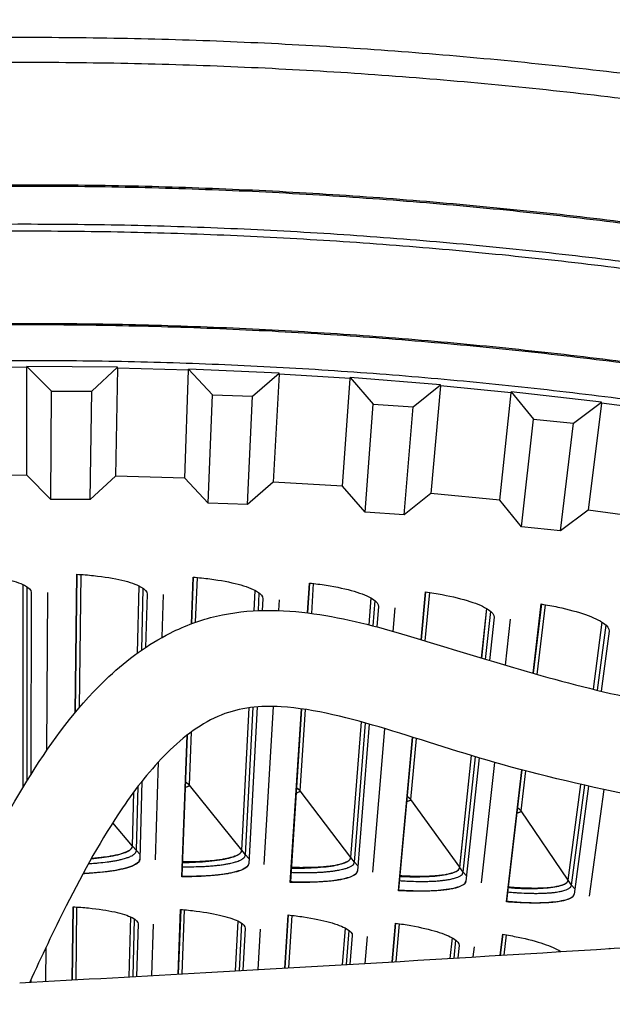
# Model space of a CAD drawing. Units: inches. Extents: x -6.3 to 86.1, y 0.9 to 73.5.
# Drawn here: x 13.8 to 14.9, y 25.4 to 27.2 of the extents above; entities that cross this region are included whole.
import ezdxf

# ---------------------------------------------------------------- set-up
doc = ezdxf.new("R2010")
doc.units = ezdxf.units.IN
doc.header["$LTSCALE"] = 4
doc.header["$MEASUREMENT"] = 0
doc.layers.add('Visible (ANSI)', color=7, linetype='Continuous')
doc.layers.add('Visible Narrow (ANSI)', color=7, linetype='Continuous')

msp = doc.modelspace()

# ---------------------------------------------------------------- linework, layer by layer
at = {"layer": 'Visible (ANSI)'}
for p, q in [((13.82617, 26.58793), (13.82617, 26.58972)), ((13.9972, 26.58804), (13.82617, 26.58972)), ((13.82617, 26.58972), (13.87298, 26.54298)), ((13.82617, 26.38458), (13.82617, 26.58793)), ((13.94871, 26.54305), (13.9972, 26.58804)), ((13.99717, 26.58626), (13.99318, 26.38294)), ((13.99717, 26.58626), (13.9972, 26.58804)), ((14.12384, 26.37938), (14.13094, 26.58261)), ((14.13094, 26.58261), (14.131, 26.5844)), ((14.30188, 26.57676), (14.131, 26.5844)), ((14.131, 26.5844), (14.17616, 26.53606)), ((14.25184, 26.53348), (14.30188, 26.57676)), ((14.30178, 26.57497), (14.2907, 26.37192)), ((14.30178, 26.57497), (14.30188, 26.57676)), ((14.43534, 26.56666), (14.43547, 26.56844)), ((14.60597, 26.55484), (14.43547, 26.56844)), ((14.43547, 26.56844), (14.47891, 26.51856)), ((14.42116, 26.3638), (14.43534, 26.56666)), ((14.55446, 26.51334), (14.60597, 26.55484)), ((14.60581, 26.55306), (14.58766, 26.35052)), ((14.60581, 26.55306), (14.60597, 26.55484)), ((13.87188, 26.33894), (13.87298, 26.54298)), ((13.87298, 26.54298), (13.94871, 26.54305)), ((13.94583, 26.33901), (13.94871, 26.54305)), ((14.16794, 26.33218), (14.17616, 26.53606)), ((14.17616, 26.53606), (14.25184, 26.53348)), ((14.24185, 26.32966), (14.25184, 26.53348)), ((14.71775, 26.33785), (14.739, 26.54009)), ((14.739, 26.54009), (14.73919, 26.54187)), ((14.90911, 26.52233), (14.73919, 26.54187)), ((14.73919, 26.54187), (14.78086, 26.4905)), ((14.46358, 26.31509), (14.47891, 26.51856)), ((14.47891, 26.51856), (14.55446, 26.51334)), ((14.53735, 26.30999), (14.55446, 26.51334)), ((14.85618, 26.48265), (14.90911, 26.52233)), ((14.90889, 26.52055), (14.88368, 26.31877)), ((14.90889, 26.52055), (14.90911, 26.52233)), ((14.75844, 26.28769), (14.78086, 26.4905)), ((14.78086, 26.4905), (14.85618, 26.48265)), ((14.83199, 26.28002), (14.85618, 26.48265)), ((13.82617, 26.38458), (13.69546, 26.38358)), ((13.87188, 26.33894), (13.82617, 26.38458)), ((13.99318, 26.38294), (13.94583, 26.33901)), ((14.12384, 26.37938), (13.99318, 26.38294)), ((14.16794, 26.33218), (14.12384, 26.37938)), ((14.2907, 26.37192), (14.24185, 26.32966)), ((14.42116, 26.3638), (14.2907, 26.37192)), ((14.46358, 26.31509), (14.42116, 26.3638)), ((14.58766, 26.35052), (14.53735, 26.30999)), ((14.71775, 26.33785), (14.58766, 26.35052)), ((13.94583, 26.33901), (13.87188, 26.33894)), ((14.24185, 26.32966), (14.16794, 26.33218)), ((14.75844, 26.28769), (14.71775, 26.33785)), ((14.53735, 26.30999), (14.46358, 26.31509)), ((14.88368, 26.31877), (14.83199, 26.28002)), ((15.01325, 26.30157), (14.88368, 26.31877)), ((14.83199, 26.28002), (14.75844, 26.28769)), ((13.91753, 25.93771), (13.92048, 26.19822)), ((13.92051, 26.19822), (13.91756, 25.93775)), ((13.81954, 25.79744), (13.81922, 26.17888)), ((13.81966, 25.79763), (13.81934, 26.17882)), ((14.13645, 26.10498), (14.13976, 26.19286)), ((14.13979, 26.19286), (14.13648, 26.105)), ((14.35522, 26.12546), (14.35882, 26.18174)), ((14.35885, 26.18174), (14.35525, 26.12545)), ((13.8345, 26.164), (13.83415, 25.8211)), ((13.86434, 25.86703), (13.86575, 26.16391)), ((14.03481, 26.0498), (14.03803, 26.17618)), ((14.03493, 26.04988), (14.03815, 26.17612)), ((14.05291, 26.16091), (14.05016, 26.06043)), ((14.08165, 26.07962), (14.08415, 26.16)), ((14.25471, 26.1294), (14.25669, 26.16774)), ((14.25483, 26.12941), (14.25681, 26.16768)), ((14.56938, 26.07493), (14.57752, 26.16486)), ((14.57755, 26.16486), (14.56942, 26.07492)), ((14.27116, 26.15208), (14.26998, 26.13002)), ((14.30119, 26.12984), (14.30237, 26.15035)), ((14.47109, 26.10286), (14.47505, 26.15355)), ((14.47121, 26.10283), (14.47517, 26.15348)), ((14.78042, 26.0117), (14.79569, 26.14224)), ((14.79572, 26.14223), (14.78045, 26.0117)), ((14.48911, 26.13752), (14.48602, 26.09898)), ((14.51654, 26.09057), (14.52026, 26.13497)), ((14.6832, 26.04031), (14.69297, 26.13362)), ((14.68331, 26.04028), (14.69308, 26.13356)), ((14.7066, 26.11723), (14.69793, 26.03588)), ((14.72807, 26.02689), (14.73767, 26.11386)), ((14.89369, 25.98167), (14.91028, 26.10798)), ((14.89381, 25.98164), (14.9104, 26.10791)), ((14.92348, 26.09123), (14.90841, 25.97813)), ((14.23136, 25.67853), (14.24525, 25.94683)), ((14.23146, 25.6784), (14.24537, 25.94685)), ((14.26024, 25.94842), (14.2444, 25.6532)), ((14.27374, 25.65157), (14.29082, 25.94921)), ((14.32276, 25.61809), (14.34366, 25.94476)), ((14.34369, 25.94476), (14.32289, 25.61961)), ((14.43687, 25.66517), (14.45681, 25.92018)), ((14.43697, 25.66504), (14.45692, 25.92015)), ((14.47138, 25.91609), (14.44925, 25.63951)), ((14.47853, 25.63711), (14.50118, 25.90736)), ((14.11853, 25.62846), (14.12857, 25.89534)), ((14.1286, 25.89537), (14.11862, 25.62999)), ((14.52666, 25.60235), (14.5528, 25.89152)), ((14.55283, 25.89151), (14.52682, 25.60387)), ((14.06864, 25.66064), (14.07437, 25.84502)), ((14.64196, 25.64642), (14.66399, 25.85683)), ((14.64206, 25.64629), (14.6641, 25.8568)), ((14.67839, 25.85251), (14.65366, 25.62044)), ((14.68286, 25.61728), (14.70787, 25.84389)), ((14.73006, 25.58126), (14.75914, 25.82981)), ((14.75917, 25.82981), (14.73027, 25.58278)), ((14.04329, 25.80847), (14.03927, 25.6615)), ((14.84648, 25.62229), (14.87017, 25.80257)), ((14.84658, 25.62215), (14.87028, 25.80254)), ((14.88458, 25.79932), (14.8575, 25.59601)), ((14.88661, 25.59207), (14.91413, 25.79283)), ((14.02556, 25.68648), (14.02817, 25.78868)), ((14.02567, 25.68635), (14.02828, 25.78884)), ((14.11862, 25.62999), (14.11853, 25.62846)), ((14.32289, 25.61961), (14.32276, 25.61809)), ((14.52682, 25.60387), (14.52666, 25.60235)), ((13.91184, 25.43438), (13.9134, 25.57201)), ((13.91343, 25.57201), (13.91187, 25.43438)), ((14.11164, 25.44531), (14.11622, 25.56705)), ((14.11625, 25.56705), (14.11167, 25.44532)), ((14.73027, 25.58278), (14.73006, 25.58126)), ((14.01929, 25.44024), (14.02216, 25.553)), ((14.0194, 25.44024), (14.02227, 25.55295)), ((14.31243, 25.45659), (14.31884, 25.55676)), ((14.31887, 25.55676), (14.31246, 25.45659)), ((14.03595, 25.5399), (14.03325, 25.441)), ((14.06186, 25.44257), (14.06486, 25.53906)), ((14.21959, 25.45132), (14.22445, 25.54519)), ((14.2197, 25.45133), (14.22456, 25.54513)), ((14.23789, 25.53173), (14.23362, 25.45211)), ((14.26238, 25.45374), (14.26676, 25.53013)), ((14.42105, 25.46288), (14.42646, 25.53206)), ((14.42116, 25.46289), (14.42656, 25.532)), ((14.51454, 25.4684), (14.52112, 25.54115)), ((14.52115, 25.54115), (14.51457, 25.4684)), ((14.43954, 25.51826), (14.43517, 25.46371)), ((14.46413, 25.46541), (14.46836, 25.51589)), ((14.624, 25.47496), (14.62805, 25.51363)), ((14.62412, 25.47497), (14.62816, 25.51357)), ((14.7183, 25.48071), (14.72292, 25.52023)), ((14.72295, 25.52022), (14.71833, 25.48071)), ((13.86226, 25.43169), (13.86257, 25.49585)), ((14.64077, 25.49948), (14.63825, 25.47583)), ((14.66745, 25.4776), (14.66952, 25.49637)), ((14.92403, 25.49351), (14.9241, 25.494)), ((14.92413, 25.494), (14.92406, 25.49352)), ((14.82878, 25.48754), (14.82909, 25.4899)), ((14.8289, 25.48755), (14.8292, 25.48984)), ((13.83376, 25.43404), (13.83376, 25.43015))]:
    msp.add_line(p, q, dxfattribs=at)
at = {"layer": 'Visible (ANSI)', "flags": 128}
for points in [[(16.27577, 26.88226, 0.0055295), (16.07553, 26.93423, 0.0055295), (15.87418, 26.98176, 0.0055295), (15.67184, 27.02482, 0.0055295), (15.46859, 27.06339, 0.0055295), (15.26453, 27.09747, 0.0055295), (15.05978, 27.12702, 0.0055295), (14.85442, 27.15203, 0.0055295), (14.64855, 27.1725, 0.0055295), (14.44229, 27.18841, 0.0055295), (14.23572, 27.19975, 0.0055295), (14.02895, 27.20652, 0.0055295), (13.82208, 27.20872, 0.0055295), (13.61522, 27.20634, 0.0055295)], [(16.3802, 26.80442, 0.0055687), (16.18024, 26.85909, 0.0055687), (15.97911, 26.90928, 0.0055687), (15.77691, 26.95499, 0.0055687), (15.57375, 26.99618, 0.0055687), (15.36971, 27.03284, 0.0055687), (15.16492, 27.06494, 0.0055687), (14.95945, 27.09247, 0.0055687), (14.75343, 27.11542, 0.0055687), (14.54694, 27.13378, 0.0055687), (14.3401, 27.14753, 0.0055687), (14.133, 27.15667, 0.0055687), (13.92575, 27.1612, 0.0055687), (13.71846, 27.16111, 0.0055687)], [(16.31623, 26.58028, 0.0055687), (16.12128, 26.63358, 0.0055687), (15.92519, 26.68252, 0.0055687), (15.72805, 26.72708, 0.0055687), (15.52998, 26.76724, 0.0055687), (15.33106, 26.80298, 0.0055687), (15.13139, 26.83428, 0.0055687), (14.93107, 26.86112, 0.0055687), (14.73021, 26.8835, 0.0055687), (14.52889, 26.90139, 0.0055687), (14.32723, 26.9148, 0.0055687), (14.12532, 26.92371, 0.0055687), (13.92326, 26.92812, 0.0055687), (13.72115, 26.92804, 0.0055687)], [(16.24464, 26.32942, 0.0055687), (16.05529, 26.38118, 0.0055687), (15.86484, 26.42872, 0.0055687), (15.67337, 26.472, 0.0055687), (15.48099, 26.511, 0.0055687), (15.28779, 26.54571, 0.0055687), (15.09386, 26.57611, 0.0055687), (14.8993, 26.60218, 0.0055687), (14.70421, 26.62391, 0.0055687), (14.50869, 26.64129, 0.0055687), (14.31282, 26.65432, 0.0055687), (14.11672, 26.66297, 0.0055687), (13.92047, 26.66726, 0.0055687), (13.72417, 26.66717, 0.0055687)], [(13.94835, 25.66367, 0.0062938), (13.96044, 25.66462, 0.0113236), (13.96714, 25.66539, 0.0006257), (13.98235, 25.6675, 0.0060031), (13.98393, 25.66774, 0.0093867), (13.99043, 25.66893, 0.0076733), (13.99831, 25.67066, 0.0139363), (14.00337, 25.672, 0.0106293), (14.00992, 25.67408, 0.0233374), (14.01363, 25.67555, 0.0173443), (14.01846, 25.67792, 0.0444491), (14.0208, 25.67946, 0.0317402), (14.02372, 25.68209, 0.0942599), (14.02467, 25.68352, 0.0519885), (14.02556, 25.68648)], [(14.11964, 25.65731, 0.0051371), (14.13439, 25.65721, 0.0095325), (14.14234, 25.65739, 0.0004189), (14.16194, 25.65822, 0.0049791), (14.16359, 25.65831, 0.0067519), (14.17252, 25.659, 0.0058704), (14.18278, 25.66005, 0.0090278), (14.19027, 25.66104, 0.007394), (14.19936, 25.66255, 0.0133511), (14.20521, 25.66378, 0.0101084), (14.21285, 25.66575, 0.0224918), (14.21713, 25.66716, 0.0163144), (14.22286, 25.66956, 0.0439316), (14.22568, 25.67116, 0.0327079), (14.22909, 25.67386, 0.0964014), (14.2302, 25.67534, 0.0521894), (14.23136, 25.67853)], [(13.93273, 25.63538, 0.0051418), (13.94714, 25.63599, 0.0094871), (13.95494, 25.63655, 0.0004187), (13.97388, 25.63829, 0.0049815), (13.97547, 25.63845, 0.006935), (13.98398, 25.63953, 0.0059885), (13.9938, 25.64103, 0.0093697), (14.00088, 25.64234, 0.00766), (14.00949, 25.64424, 0.0139077), (14.01501, 25.64571, 0.0106139), (14.02215, 25.64798, 0.0232662), (14.02621, 25.64959, 0.0172979), (14.03148, 25.65219, 0.0442364), (14.03404, 25.65386, 0.0314333), (14.03724, 25.65674, 0.0937742), (14.03828, 25.6583, 0.0516851), (14.03927, 25.66153)], [(14.32464, 25.6469, 0.0051371), (14.33938, 25.64641, 0.0095325), (14.34733, 25.64638, 0.0004189), (14.36694, 25.6467, 0.0049791), (14.36859, 25.64675, 0.0067519), (14.37754, 25.6472, 0.0058704), (14.38782, 25.64798, 0.0090278), (14.39533, 25.64877, 0.007394), (14.40446, 25.65005, 0.0133511), (14.41034, 25.65111, 0.0101084), (14.41804, 25.65289, 0.0224918), (14.42235, 25.65419, 0.0163144), (14.42814, 25.65643, 0.0439316), (14.431, 25.65795, 0.0327079), (14.43448, 25.66056, 0.0964014), (14.43563, 25.66201, 0.0521894), (14.43687, 25.66517)], [(14.11862, 25.62999, 0.0044613), (14.13341, 25.62982, 0.0083779), (14.14129, 25.62994, 0.0003154), (14.16135, 25.63058, 0.004363), (14.1628, 25.63064, 0.0055634), (14.17219, 25.63122, 0.004998), (14.18262, 25.63208, 0.0070012), (14.19082, 25.63295, 0.0060364), (14.20031, 25.63422, 0.009482), (14.20714, 25.63534, 0.0077503), (14.21545, 25.63701, 0.0140834), (14.22079, 25.63832, 0.0107746), (14.22768, 25.64039, 0.0235066), (14.23162, 25.64187, 0.0175983), (14.23671, 25.64428, 0.0443425), (14.23919, 25.64586, 0.0311171), (14.24233, 25.6486, 0.0930879), (14.24338, 25.65011, 0.0515692), (14.24441, 25.65323)], [(14.52929, 25.6311, 0.0051371), (14.54401, 25.63023, 0.0095325), (14.55195, 25.62999, 0.0004189), (14.57157, 25.62979, 0.0049791), (14.57322, 25.62979, 0.0067519), (14.58218, 25.63001, 0.0058704), (14.59248, 25.63052, 0.0090278), (14.60001, 25.63112, 0.007394), (14.60917, 25.63215, 0.0133511), (14.61507, 25.63306, 0.0101084), (14.62281, 25.63464, 0.0224918), (14.62716, 25.63582, 0.0163144), (14.633, 25.63791, 0.0439316), (14.6359, 25.63936, 0.0327079), (14.63945, 25.64188, 0.0964014), (14.64064, 25.6433, 0.0521894), (14.64196, 25.64642)], [(14.32289, 25.61961, 0.0044613), (14.33768, 25.61906, 0.0083779), (14.34556, 25.61897, 0.0003154), (14.36562, 25.61908, 0.004363), (14.36707, 25.6191, 0.0055634), (14.37647, 25.61943, 0.004998), (14.38693, 25.62002, 0.0070012), (14.39515, 25.62068, 0.0060364), (14.40467, 25.62169, 0.009482), (14.41153, 25.62264, 0.0077503), (14.41987, 25.62409, 0.0140834), (14.42525, 25.62526, 0.0107746), (14.43219, 25.62715, 0.0235066), (14.43617, 25.62853, 0.0175983), (14.44132, 25.6308, 0.0443425), (14.44384, 25.63231, 0.0311171), (14.44705, 25.63496, 0.0930879), (14.44814, 25.63644, 0.0515692), (14.44925, 25.63954)], [(14.73345, 25.60993, 0.0051371), (14.74814, 25.60867, 0.0095325), (14.75608, 25.60823, 0.0004189), (14.77568, 25.60751, 0.0049791), (14.77733, 25.60747, 0.0067519), (14.7863, 25.60745, 0.0058704), (14.7966, 25.60769, 0.0090278), (14.80414, 25.60809, 0.007394), (14.81333, 25.60888, 0.0133511), (14.81926, 25.60964, 0.0101084), (14.82703, 25.61101, 0.0224918), (14.83141, 25.61208, 0.0163144), (14.83731, 25.61401, 0.0439316), (14.84024, 25.61538, 0.0327079), (14.84386, 25.61781, 0.0964014), (14.84508, 25.61919, 0.0521894), (14.84648, 25.62229)], [(14.52682, 25.60387, 0.0044613), (14.54159, 25.60293, 0.0083779), (14.54947, 25.60263, 0.0003154), (14.56953, 25.60222, 0.004363), (14.57098, 25.6022, 0.0055634), (14.58038, 25.60228, 0.004998), (14.59085, 25.6026, 0.0070012), (14.59909, 25.60304, 0.0060364), (14.60862, 25.6038, 0.009482), (14.61551, 25.60457, 0.0077503), (14.62389, 25.6058, 0.0140834), (14.62929, 25.60683, 0.0107746), (14.63628, 25.60853, 0.0235066), (14.6403, 25.6098, 0.0175983), (14.6455, 25.61194, 0.0443425), (14.64806, 25.61338, 0.0311171), (14.65135, 25.61596, 0.0930879), (14.65247, 25.61741, 0.0515692), (14.65366, 25.62048)], [(14.73027, 25.58278, 0.0044613), (14.74501, 25.58145, 0.0083779), (14.75287, 25.58094, 0.0003154), (14.77292, 25.58, 0.004363), (14.77436, 25.57995, 0.0055634), (14.78377, 25.57978, 0.004998), (14.79424, 25.57982, 0.0070012), (14.80249, 25.58004, 0.0060364), (14.81204, 25.58056, 0.009482), (14.81894, 25.58114, 0.0077503), (14.82735, 25.58215, 0.0140834), (14.83278, 25.58304, 0.0107746), (14.83981, 25.58456, 0.0235066), (14.84386, 25.58572, 0.0175983), (14.84912, 25.58772, 0.0443425), (14.85172, 25.5891, 0.0311171), (14.85507, 25.59158, 0.0930879), (14.85623, 25.593, 0.0515692), (14.8575, 25.59604)]]:
    msp.add_lwpolyline(points, format="xyb", dxfattribs=at)
at = {"layer": 'Visible (ANSI)'}
for radius, start, end in [(10.5, 180.1, 180), (10.475, 180.1, 180), (10.375, 7.557513, 7.457513), (10.35, 7.557513, 7.457513)]:
    msp.add_arc((13.82617, 17.85502), radius, start, end, dxfattribs=at)
for points, knots in [([(13.70113, 26.19782), (13.71188, 26.19753), (13.72257, 26.19698), (13.75314, 26.1946), (13.77168, 26.19199), (13.80094, 26.18584), (13.8136, 26.18187), (13.83038, 26.17317), (13.8345, 26.16843), (13.8345, 26.164)], [0.67759587, 0.67759587, 0.67759587, 0.67759587, 0.75364919, 0.75364919, 0.90436374, 0.90436374, 1.05505656, 1.05505656, 1.20574937, 1.20574937, 1.20574937, 1.20574937]), ([(13.92048, 26.19822), (13.93121, 26.19765), (13.94189, 26.19682), (13.97238, 26.19363), (13.99085, 26.19055), (14.01993, 26.18362), (14.03249, 26.17933), (14.04904, 26.17018), (14.05303, 26.16534), (14.05291, 26.16091)], [0.67759587, 0.67759587, 0.67759587, 0.67759587, 0.75364919, 0.75364919, 0.90436374, 0.90436374, 1.05505656, 1.05505656, 1.20574937, 1.20574937, 1.20574937, 1.20574937]), ([(14.13976, 26.19286), (14.15047, 26.19201), (14.16112, 26.1909), (14.19152, 26.18691), (14.2099, 26.18334), (14.2388, 26.17565), (14.25124, 26.17103), (14.26753, 26.16145), (14.2714, 26.15651), (14.27116, 26.15208)], [0.67759587, 0.67759587, 0.67759587, 0.67759587, 0.75364919, 0.75364919, 0.90436374, 0.90436374, 1.05505656, 1.05505656, 1.20574937, 1.20574937, 1.20574937, 1.20574937]), ([(14.35882, 26.18174), (14.36951, 26.1806), (14.38013, 26.17921), (14.41041, 26.17443), (14.42869, 26.17037), (14.45737, 26.16193), (14.46969, 26.15698), (14.48573, 26.14698), (14.48946, 26.14193), (14.48911, 26.13752)], [0.67759587, 0.67759587, 0.67759587, 0.67759587, 0.75364919, 0.75364919, 0.90436374, 0.90436374, 1.05505656, 1.05505656, 1.20574937, 1.20574937, 1.20574937, 1.20574937]), ([(14.57752, 26.16486), (14.58817, 26.16344), (14.59875, 26.16177), (14.6289, 26.15619), (14.64706, 26.15166), (14.67551, 26.14246), (14.6877, 26.13719), (14.70347, 26.12678), (14.70706, 26.12163), (14.7066, 26.11723)], [0.67759587, 0.67759587, 0.67759587, 0.67759587, 0.75364919, 0.75364919, 0.90436374, 0.90436374, 1.05505656, 1.05505656, 1.20574937, 1.20574937, 1.20574937, 1.20574937]), ([(14.79569, 26.14224), (14.80631, 26.14054), (14.81684, 26.1386), (14.84683, 26.13222), (14.86487, 26.12721), (14.89307, 26.11727), (14.90511, 26.11169), (14.9206, 26.10086), (14.92406, 26.09562), (14.92348, 26.09123)], [0.67759587, 0.67759587, 0.67759587, 0.67759587, 0.75364919, 0.75364919, 0.90436374, 0.90436374, 1.05505656, 1.05505656, 1.20574937, 1.20574937, 1.20574937, 1.20574937]), ([(13.94768, 25.66249), (13.96163, 25.66372), (13.97431, 25.66538), (13.997, 25.66956), (14.00771, 25.67249), (14.02201, 25.67911), (14.02558, 25.6828), (14.02567, 25.68635)], [0.72500452, 0.72500452, 0.72500452, 0.72500452, 0.84003726, 0.84003726, 0.9764249, 0.9764249, 1.11281254, 1.11281254, 1.11281254, 1.11281254]), ([(14.11957, 25.6555), (14.128, 25.65557), (14.13638, 25.65578), (14.16172, 25.65694), (14.17751, 25.65846), (14.20235, 25.66237), (14.21314, 25.66502), (14.22761, 25.67126), (14.23128, 25.67485), (14.23146, 25.6784)], [0.63804029, 0.63804029, 0.63804029, 0.63804029, 0.702251, 0.702251, 0.84003726, 0.84003726, 0.9764249, 0.9764249, 1.11281254, 1.11281254, 1.11281254, 1.11281254]), ([(14.03927, 25.6615), (14.03917, 25.65759), (14.03519, 25.65354), (14.01928, 25.6463), (14.00736, 25.64311), (13.97993, 25.6382), (13.9626, 25.63615), (13.93985, 25.6346), (13.93598, 25.63437), (13.93207, 25.63417)], [1.20574937, 1.20574937, 1.20574937, 1.20574937, 1.35644218, 1.35644218, 1.50713499, 1.50713499, 1.65784954, 1.65784954, 1.68806862, 1.68806862, 1.68806862, 1.68806862]), ([(14.32451, 25.64509), (14.33295, 25.64494), (14.34133, 25.64493), (14.36669, 25.64543), (14.38251, 25.64653), (14.40745, 25.64978), (14.41831, 25.65215), (14.43293, 25.65801), (14.43669, 25.6615), (14.43697, 25.66504)], [0.63804029, 0.63804029, 0.63804029, 0.63804029, 0.702251, 0.702251, 0.84003726, 0.84003726, 0.9764249, 0.9764249, 1.11281254, 1.11281254, 1.11281254, 1.11281254]), ([(14.2444, 25.6532), (14.24419, 25.6493), (14.24011, 25.64535), (14.22402, 25.63853), (14.21202, 25.63565), (14.18447, 25.63146), (14.1671, 25.62987), (14.13853, 25.62868), (14.12855, 25.62848), (14.11853, 25.62846)], [1.20574937, 1.20574937, 1.20574937, 1.20574937, 1.35644218, 1.35644218, 1.50713499, 1.50713499, 1.65784954, 1.65784954, 1.73390287, 1.73390287, 1.73390287, 1.73390287]), ([(14.52911, 25.6293), (14.53754, 25.62893), (14.54592, 25.6287), (14.57129, 25.62853), (14.58713, 25.62921), (14.61215, 25.63181), (14.62306, 25.63389), (14.63783, 25.63936), (14.64169, 25.64276), (14.64206, 25.64629)], [0.63804029, 0.63804029, 0.63804029, 0.63804029, 0.702251, 0.702251, 0.84003726, 0.84003726, 0.9764249, 0.9764249, 1.11281254, 1.11281254, 1.11281254, 1.11281254]), ([(14.44925, 25.63951), (14.44893, 25.63562), (14.44475, 25.63178), (14.42848, 25.62538), (14.41641, 25.62282), (14.38876, 25.61936), (14.37135, 25.61823), (14.34277, 25.61778), (14.33278, 25.61784), (14.32276, 25.61809)], [1.20574937, 1.20574937, 1.20574937, 1.20574937, 1.35644218, 1.35644218, 1.50713499, 1.50713499, 1.65784954, 1.65784954, 1.73390287, 1.73390287, 1.73390287, 1.73390287]), ([(14.73323, 25.60814), (14.74165, 25.60754), (14.75002, 25.60709), (14.77537, 25.60626), (14.79122, 25.60652), (14.8163, 25.60846), (14.82727, 25.61025), (14.84218, 25.61533), (14.84612, 25.61863), (14.84658, 25.62215)], [0.63804029, 0.63804029, 0.63804029, 0.63804029, 0.702251, 0.702251, 0.84003726, 0.84003726, 0.9764249, 0.9764249, 1.11281254, 1.11281254, 1.11281254, 1.11281254]), ([(14.65366, 25.62044), (14.65324, 25.61656), (14.64896, 25.61283), (14.63253, 25.60686), (14.62039, 25.60462), (14.59267, 25.60189), (14.57523, 25.60121), (14.54664, 25.60152), (14.53667, 25.60184), (14.52666, 25.60235)], [1.20574937, 1.20574937, 1.20574937, 1.20574937, 1.35644218, 1.35644218, 1.50713499, 1.50713499, 1.65784954, 1.65784954, 1.73390287, 1.73390287, 1.73390287, 1.73390287]), ([(14.8575, 25.59601), (14.85698, 25.59213), (14.8526, 25.58852), (14.83602, 25.58299), (14.82383, 25.58107), (14.79604, 25.57906), (14.77859, 25.57884), (14.75002, 25.57991), (14.74006, 25.58049), (14.73006, 25.58126)], [1.20574937, 1.20574937, 1.20574937, 1.20574937, 1.35644218, 1.35644218, 1.50713499, 1.50713499, 1.65784954, 1.65784954, 1.73390287, 1.73390287, 1.73390287, 1.73390287]), ([(13.9134, 25.57201), (13.92333, 25.57151), (13.9332, 25.57079), (13.96141, 25.56803), (13.97849, 25.56536), (14.00541, 25.5594), (14.01704, 25.5557), (14.03236, 25.54784), (14.03606, 25.54369), (14.03595, 25.5399)], [0.67759587, 0.67759587, 0.67759587, 0.67759587, 0.75364919, 0.75364919, 0.90436374, 0.90436374, 1.05505656, 1.05505656, 1.20574937, 1.20574937, 1.20574937, 1.20574937]), ([(14.11622, 25.56705), (14.12613, 25.56629), (14.13599, 25.56531), (14.16411, 25.56181), (14.18112, 25.5587), (14.20787, 25.55202), (14.21939, 25.54802), (14.2345, 25.53977), (14.23809, 25.53552), (14.23789, 25.53173)], [0.67759587, 0.67759587, 0.67759587, 0.67759587, 0.75364919, 0.75364919, 0.90436374, 0.90436374, 1.05505656, 1.05505656, 1.20574937, 1.20574937, 1.20574937, 1.20574937]), ([(14.31884, 25.55676), (14.32873, 25.55574), (14.33855, 25.5545), (14.36658, 25.55027), (14.3835, 25.5467), (14.41006, 25.53933), (14.42148, 25.53503), (14.43636, 25.52638), (14.43984, 25.52203), (14.43954, 25.51826)], [0.67759587, 0.67759587, 0.67759587, 0.67759587, 0.75364919, 0.75364919, 0.90436374, 0.90436374, 1.05505656, 1.05505656, 1.20574937, 1.20574937, 1.20574937, 1.20574937]), ([(14.52112, 25.54115), (14.53098, 25.53987), (14.54077, 25.53837), (14.56867, 25.5334), (14.58549, 25.5294), (14.61185, 25.52132), (14.62315, 25.51672), (14.63781, 25.50769), (14.64117, 25.50325), (14.64077, 25.49948)], [0.67759587, 0.67759587, 0.67759587, 0.67759587, 0.75364919, 0.75364919, 0.90436374, 0.90436374, 1.05505656, 1.05505656, 1.20574937, 1.20574937, 1.20574937, 1.20574937]), ([(14.72292, 25.52023), (14.73275, 25.51869), (14.74249, 25.51693), (14.77025, 25.51123), (14.78696, 25.50678), (14.8131, 25.49802), (14.82428, 25.49313), (14.83181, 25.4882), (14.83213, 25.48798), (14.83245, 25.48777)], [0.67759587, 0.67759587, 0.67759587, 0.67759587, 0.75364919, 0.75364919, 0.90436374, 0.90436374, 1.05505656, 1.05505656, 1.0619248, 1.0619248, 1.0619248, 1.0619248])]:
    msp.add_open_spline(points, degree=3, knots=knots, dxfattribs=at)
at = {"layer": 'Visible (ANSI)', "color": 84}
for points, knots in [([(13.62629, 25.40866), (13.69176, 25.55452), (13.75724, 25.70172), (13.88254, 25.89643), (13.92797, 25.956), (14.01603, 26.03809), (14.05489, 26.06655), (14.1245, 26.10155), (14.15387, 26.11238), (14.2443, 26.13356), (14.30709, 26.13237), (14.42672, 26.11545), (14.4851, 26.1001), (14.67421, 26.04374), (14.80966, 25.99894), (15.12218, 25.93155), (15.30046, 25.90637), (15.49792, 25.87443), (15.52188, 25.87046), (15.54583, 25.86632)], [0.0415266, 0.0415266, 0.0415266, 0.0415266, 1.2064605, 1.2064605, 1.759591, 1.759591, 2.1240722, 2.1240722, 2.3664377, 2.3664377, 2.856854, 2.856854, 3.3404154, 3.3404154, 4.4304772, 4.4304772, 5.7156913, 5.7156913, 5.8929202, 5.8929202, 5.8929202, 5.8929202]), ([(15.49248, 25.69347), (15.44998, 25.70065), (15.40737, 25.70735), (15.24377, 25.73285), (15.12151, 25.75174), (14.90677, 25.79333), (14.81239, 25.81469), (14.64654, 25.86095), (14.5737, 25.88563), (14.43582, 25.92694), (14.36921, 25.94474), (14.26622, 25.95098), (14.22823, 25.9475), (14.15688, 25.91867), (14.12198, 25.89304), (14.06016, 25.83171), (14.0322, 25.79589), (13.9674, 25.70058), (13.93297, 25.63788), (13.87685, 25.52669), (13.85416, 25.47853), (13.83193, 25.43005)], [2.5044938, 2.5044938, 2.5044938, 2.5044938, 2.8198501, 2.8198501, 3.7144115, 3.7144115, 4.4310203, 4.4310203, 5.0285436, 5.0285436, 5.5900141, 5.5900141, 5.9370016, 5.9370016, 6.2877741, 6.2877741, 6.6336849, 6.6336849, 7.1609306, 7.1609306, 7.5506736, 7.5506736, 7.5506736, 7.5506736]), ([(13.81294, 25.42902), (13.92944, 25.43532), (14.0462, 25.44167), (14.51682, 25.46782), (14.87625, 25.49007), (15.36544, 25.52199), (15.49503, 25.52891), (15.68186, 25.5113), (15.74052, 25.5016), (15.84807, 25.47114), (15.89783, 25.45138), (15.94905, 25.42265), (15.95412, 25.41969), (15.95916, 25.41666)], [0.2862912, 0.2862912, 0.2862912, 0.2862912, 1.1451868, 1.1451868, 3.72762, 3.72762, 4.6468981, 4.6468981, 5.0683039, 5.0683039, 5.4456681, 5.4456681, 5.4875375, 5.4875375, 5.4875375, 5.4875375])]:
    msp.add_open_spline(points, degree=3, knots=knots, dxfattribs=at)
at = {"layer": 'Visible (ANSI)'}
msp.add_open_spline([(14.9241, 25.494), (14.92475, 25.49388), (14.92541, 25.49376), (14.92606, 25.49364)], degree=3, dxfattribs=at)
at = {"layer": 'Visible Narrow (ANSI)'}
for p, q in [((13.82617, 26.58793), (13.69235, 26.58691)), ((14.13094, 26.58261), (13.99717, 26.58626)), ((14.43534, 26.56666), (14.30178, 26.57497)), ((14.739, 26.54009), (14.60581, 26.55306)), ((15.04155, 26.50294), (14.90889, 26.52055)), ((13.9254, 25.94706), (13.92847, 26.19775)), ((14.14448, 26.1079), (14.14774, 26.19218)), ((14.36312, 26.12443), (14.36678, 26.18085)), ((13.82712, 25.80982), (13.82716, 26.17444)), ((14.04278, 26.05542), (14.04585, 26.17154)), ((14.26264, 26.12978), (14.26438, 26.1629)), ((14.57712, 26.07259), (14.58545, 26.16376)), ((14.47884, 26.10087), (14.48262, 26.14851)), ((14.69084, 26.03801), (14.70039, 26.12838)), ((14.78809, 26.00954), (14.80359, 26.14093)), ((14.90133, 25.97982), (14.91757, 26.10254)), ((14.23837, 25.66979), (14.25303, 25.94776)), ((14.34144, 25.7906), (14.35138, 25.94365)), ((14.13266, 25.8014), (14.13652, 25.90129)), ((14.44365, 25.65626), (14.46438, 25.91807)), ((14.54986, 25.77431), (14.56035, 25.88915)), ((14.64851, 25.63733), (14.67146, 25.85458)), ((14.75778, 25.75255), (14.76666, 25.82784)), ((14.03281, 25.67793), (14.03601, 25.7991)), ((14.13266, 25.8014), (14.12526, 25.80661)), ((14.23136, 25.67853), (14.13266, 25.8014)), ((14.34144, 25.7906), (14.33418, 25.796)), ((14.43687, 25.66517), (14.34144, 25.7906)), ((14.85279, 25.61302), (14.87765, 25.80087)), ((14.54986, 25.77431), (14.54274, 25.77991)), ((14.64196, 25.64642), (14.54986, 25.77431)), ((14.75778, 25.75255), (14.75081, 25.75833)), ((14.84648, 25.62229), (14.75778, 25.75255)), ((14.02556, 25.68648), (13.9883, 25.73045)), ((14.03281, 25.67793), (14.02567, 25.68635)), ((14.03954, 25.67137), (14.03281, 25.67793)), ((14.23837, 25.66979), (14.23146, 25.6784)), ((14.24493, 25.66306), (14.23837, 25.66979)), ((14.44365, 25.65626), (14.43697, 25.66504)), ((14.45003, 25.64936), (14.44365, 25.65626)), ((14.64851, 25.63733), (14.64206, 25.64629)), ((14.6547, 25.63027), (14.64851, 25.63733)), ((14.85279, 25.61302), (14.84658, 25.62215)), ((14.8588, 25.6058), (14.85279, 25.61302)), ((13.91911, 25.43477), (13.92079, 25.5716)), ((14.11894, 25.44572), (14.1236, 25.56644)), ((14.02654, 25.44063), (14.0294, 25.54901)), ((14.31978, 25.45701), (14.3262, 25.55596)), ((14.22687, 25.45173), (14.23158, 25.54101)), ((14.52194, 25.46884), (14.52846, 25.54016)), ((14.42838, 25.46331), (14.43348, 25.5277)), ((14.72577, 25.48117), (14.73023, 25.51904)), ((14.6314, 25.47541), (14.63495, 25.50909))]:
    msp.add_line(p, q, dxfattribs=at)
at = {"layer": 'Visible Narrow (ANSI)', "flags": 128}
for points in [[(16.31692, 26.58268, 0.0055687), (16.12191, 26.63599, 0.0055687), (15.92576, 26.68494, 0.0055687), (15.72858, 26.72951, 0.0055687), (15.53045, 26.76968, 0.0055687), (15.33147, 26.80543, 0.0055687), (15.13174, 26.83674, 0.0055687), (14.93137, 26.86359, 0.0055687), (14.73045, 26.88597, 0.0055687), (14.52908, 26.90387, 0.0055687), (14.32737, 26.91728, 0.0055687), (14.1254, 26.9262, 0.0055687), (13.92329, 26.93061, 0.0055687), (13.72112, 26.93052, 0.0055687)], [(16.29661, 26.51152, 0.0055687), (16.10319, 26.56439, 0.0055687), (15.90865, 26.61295, 0.0055687), (15.71307, 26.65716, 0.0055687), (15.51655, 26.697, 0.0055687), (15.31919, 26.73246, 0.0055687), (15.1211, 26.76351, 0.0055687), (14.92236, 26.79014, 0.0055687), (14.72308, 26.81234, 0.0055687), (14.52335, 26.83009, 0.0055687), (14.32328, 26.84339, 0.0055687), (14.12296, 26.85224, 0.0055687), (13.9225, 26.85662, 0.0055687), (13.72198, 26.85653, 0.0055687)], [(16.29303, 26.49899, 0.0055687), (16.0999, 26.55179, 0.0055687), (15.90563, 26.60027, 0.0055687), (15.71034, 26.64442, 0.0055687), (15.5141, 26.68421, 0.0055687), (15.31703, 26.71961, 0.0055687), (15.11923, 26.75062, 0.0055687), (14.92078, 26.77721, 0.0055687), (14.72178, 26.79938, 0.0055687), (14.52234, 26.81711, 0.0055687), (14.32256, 26.83039, 0.0055687), (14.12253, 26.83922, 0.0055687), (13.92236, 26.84359, 0.0055687), (13.72213, 26.8435, 0.0055687)], [(16.24527, 26.33161, 0.0055687), (16.05587, 26.38339, 0.0055687), (15.86537, 26.43094, 0.0055687), (15.67385, 26.47423, 0.0055687), (15.48142, 26.51324, 0.0055687), (15.28817, 26.54796, 0.0055687), (15.09419, 26.57837, 0.0055687), (14.89958, 26.60445, 0.0055687), (14.70444, 26.62618, 0.0055687), (14.50886, 26.64357, 0.0055687), (14.31295, 26.65659, 0.0055687), (14.11679, 26.66525, 0.0055687), (13.92049, 26.66954, 0.0055687), (13.72415, 26.66945, 0.0055687)], [(16.22615, 26.26462, 0.0055687), (16.03825, 26.31599, 0.0055687), (15.84925, 26.36316, 0.0055687), (15.65925, 26.40611, 0.0055687), (15.46834, 26.44482, 0.0055687), (15.27661, 26.47926, 0.0055687), (15.08417, 26.50943, 0.0055687), (14.8911, 26.5353, 0.0055687), (14.6975, 26.55687, 0.0055687), (14.50347, 26.57411, 0.0055687), (14.3091, 26.58704, 0.0055687), (14.1145, 26.59563, 0.0055687), (13.91975, 26.59988, 0.0055687), (13.72495, 26.5998, 0.0055687)], [(14.12491, 25.79743, 0.0322814), (14.12727, 25.79789, 0.0400774), (14.1291, 25.79853, 0.0141923), (14.131, 25.79944, 0.0353256), (14.13173, 25.79988, 0.1021637), (14.13215, 25.80032, 0.0513639), (14.13266, 25.8014)], [(14.33359, 25.78683, 0.0322814), (14.33596, 25.78723, 0.0400774), (14.3378, 25.78782, 0.0141923), (14.33973, 25.78868, 0.0353256), (14.34047, 25.7891, 0.1021637), (14.34089, 25.78953, 0.0513639), (14.34144, 25.7906)], [(14.54191, 25.77075, 0.0322814), (14.54429, 25.77109, 0.0400774), (14.54615, 25.77163, 0.0141923), (14.5481, 25.77244, 0.0353256), (14.54885, 25.77284, 0.1021637), (14.54929, 25.77326, 0.0513639), (14.54986, 25.77431)], [(14.74974, 25.7492, 0.0322814), (14.75213, 25.74947, 0.0400774), (14.754, 25.74997, 0.0141923), (14.75597, 25.75072, 0.0353256), (14.75673, 25.7511, 0.1021637), (14.75718, 25.75151, 0.0513639), (14.75778, 25.75255)], [(13.94259, 25.65338, 0.0052239), (13.95498, 25.65415, 0.0095945), (13.96171, 25.65476, 0.0004312), (13.97784, 25.65656, 0.0050594), (13.97921, 25.65673, 0.0071713), (13.9864, 25.65779, 0.0061656), (13.99473, 25.65925, 0.0097574), (14.00069, 25.66049, 0.007974), (14.00794, 25.66227, 0.0145087), (14.01259, 25.66364, 0.0111599), (14.01855, 25.66573, 0.0240976), (14.02199, 25.66721, 0.018313), (14.02633, 25.66954, 0.0446955), (14.02843, 25.67103, 0.0306057), (14.03112, 25.67364, 0.0918575), (14.03201, 25.67506, 0.0514793), (14.03281, 25.67793)], [(14.11927, 25.64749, 0.0044726), (14.13332, 25.64736, 0.008395), (14.1408, 25.64748, 0.0003169), (14.15981, 25.64812, 0.0043738), (14.16118, 25.64818, 0.0055884), (14.17008, 25.64874, 0.0050173), (14.17996, 25.64957, 0.0070401), (14.18773, 25.65042, 0.0060671), (14.19671, 25.65163, 0.0095427), (14.20317, 25.65271, 0.0077982), (14.21103, 25.65431, 0.0141813), (14.21608, 25.65557, 0.0108549), (14.22259, 25.65754, 0.0236675), (14.22633, 25.65896, 0.0177645), (14.23113, 25.66126, 0.0445619), (14.23346, 25.66276, 0.0312304), (14.23643, 25.66537, 0.0931921), (14.23742, 25.66682, 0.0517674), (14.23837, 25.66979)], [(14.32401, 25.63709, 0.0044726), (14.33804, 25.63659, 0.008395), (14.34552, 25.63652, 0.0003169), (14.36454, 25.63666, 0.0043738), (14.36592, 25.63668, 0.0055884), (14.37483, 25.637, 0.0050173), (14.38473, 25.63758, 0.0070401), (14.39252, 25.63822, 0.0060671), (14.40153, 25.6392, 0.0095427), (14.40802, 25.64011, 0.0077982), (14.41591, 25.6415, 0.0141813), (14.421, 25.64262, 0.0108549), (14.42756, 25.64443, 0.0236675), (14.43133, 25.64575, 0.0177645), (14.43619, 25.64792, 0.0445619), (14.43856, 25.64935, 0.0312304), (14.44159, 25.65189, 0.0931921), (14.44262, 25.65331, 0.0517674), (14.44365, 25.65626)], [(14.5284, 25.62132, 0.0044726), (14.54241, 25.62045, 0.008395), (14.54989, 25.62017, 0.0003169), (14.56891, 25.61981, 0.0043738), (14.57029, 25.6198, 0.0055884), (14.5792, 25.61989, 0.0050173), (14.58912, 25.62021, 0.0070401), (14.59691, 25.62064, 0.0060671), (14.60595, 25.62138, 0.0095427), (14.61246, 25.62212, 0.0077982), (14.62039, 25.6233, 0.0141813), (14.6255, 25.6243, 0.0108549), (14.63211, 25.62593, 0.0236675), (14.63591, 25.62715, 0.0177645), (14.64082, 25.62919, 0.0445619), (14.64323, 25.63056, 0.0312304), (14.64633, 25.63302, 0.0931921), (14.64739, 25.63441, 0.0517674), (14.64851, 25.63733)], [(14.73231, 25.60017, 0.0044726), (14.74629, 25.59893, 0.008395), (14.75376, 25.59847, 0.0003169), (14.77276, 25.59761, 0.0043738), (14.77414, 25.59756, 0.0055884), (14.78305, 25.59742, 0.0050173), (14.79297, 25.59747, 0.0070401), (14.80078, 25.5977, 0.0060671), (14.80983, 25.5982, 0.0095427), (14.81636, 25.59877, 0.0077982), (14.82431, 25.59974, 0.0141813), (14.82945, 25.6006, 0.0108549), (14.8361, 25.60206, 0.0236675), (14.83993, 25.60318, 0.0177645), (14.8449, 25.60509, 0.0445619), (14.84734, 25.6064, 0.0312304), (14.85051, 25.60877, 0.0931921), (14.8516, 25.61013, 0.0517674), (14.85279, 25.61302)]]:
    msp.add_lwpolyline(points, format="xyb", dxfattribs=at)
at = {"layer": 'Visible Narrow (ANSI)'}
msp.add_arc((13.82617, 17.85502), 10.39711, 46.869877, 135.966106, dxfattribs=at)

doc.saveas('drawing.dxf')
